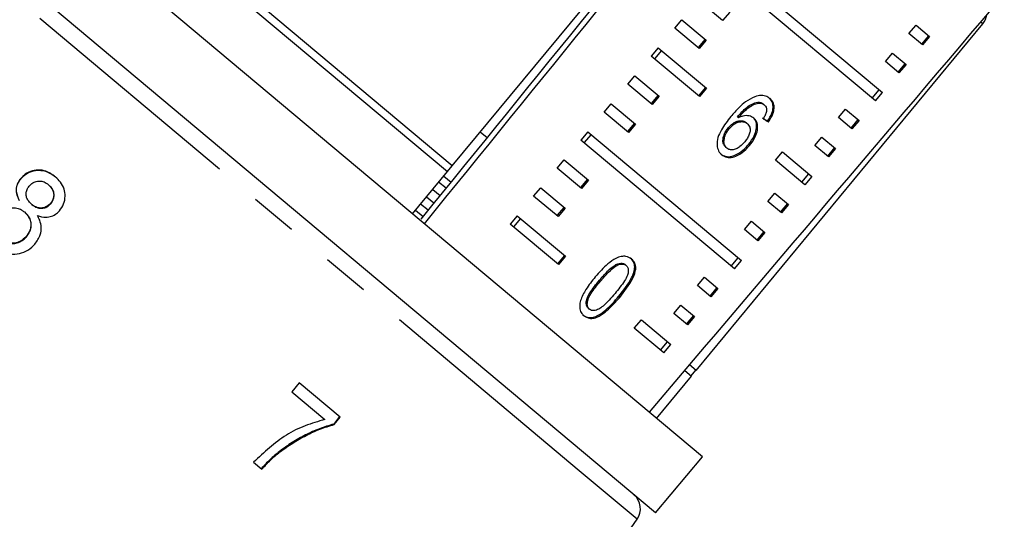
# Model space of a CAD drawing. Units: millimetres. Extents: x -9 to 8604, y -11713 to 1992.
# Drawn here: x 1914 to 1941, y -11295 to -11281 of the extents above; entities that cross this region are included whole.
import ezdxf

# ---------------------------------------------------------------- set-up
doc = ezdxf.new("R2010")
doc.units = ezdxf.units.MM
doc.linetypes.add('PHANTOM', pattern=[12.7, 6.35, -1.27, 1.27, -1.27, 1.27, -1.27])

msp = doc.modelspace()

# ---------------------------------------------------------------- linework, layer by layer
at = {"color": 7, "linetype": 'Continuous'}
for p, q in [((1932.819, -11293.313), (1909.698, -11273.912)), ((1931.547, -11294.829), (1908.426, -11275.428)), ((1919.334, -11280.06), (1925.921, -11285.587)), ((1926.047, -11285.434), (1919.462, -11279.909)), ((1933.531, -11279.958), (1937.689, -11283.447)), ((1937.498, -11283.675), (1933.34, -11280.186)), ((1933.363, -11281.497), (1932.704, -11280.944)), ((1933.554, -11281.27), (1933.363, -11281.497)), ((1932.068, -11281.702), (1932.258, -11281.474)), ((1932.727, -11282.255), (1932.068, -11281.702)), ((1932.258, -11281.474), (1932.918, -11282.028)), ((1932.647, -11290.972), (1940.403, -11281.586)), ((1938.404, -11281.851), (1938.595, -11281.624)), ((1938.595, -11281.624), (1938.961, -11281.931)), ((1938.77, -11282.159), (1938.404, -11281.851)), ((1938.932, -11281.907), (1938.741, -11282.134)), ((1938.961, -11281.931), (1938.77, -11282.159)), ((1931.622, -11282.232), (1931.431, -11282.46)), ((1931.622, -11282.232), (1932.931, -11283.33)), ((1932.889, -11282.004), (1932.698, -11282.231)), ((1932.918, -11282.028), (1932.727, -11282.255)), ((1932.74, -11283.558), (1931.431, -11282.46)), ((1931.713, -11282.308), (1931.522, -11282.536)), ((1937.768, -11282.61), (1937.959, -11282.382)), ((1937.959, -11282.382), (1938.325, -11282.689)), ((1938.134, -11282.917), (1937.768, -11282.61)), ((1938.296, -11282.665), (1938.105, -11282.892)), ((1938.325, -11282.689), (1938.134, -11282.917)), ((1930.795, -11283.218), (1930.986, -11282.99)), ((1930.986, -11282.99), (1931.646, -11283.544)), ((1931.455, -11283.771), (1930.795, -11283.218)), ((1931.617, -11283.52), (1931.426, -11283.747)), ((1931.646, -11283.544), (1931.455, -11283.771)), ((1932.902, -11283.307), (1932.712, -11283.534)), ((1932.931, -11283.33), (1932.74, -11283.558)), ((1937.408, -11283.599), (1937.598, -11283.372)), ((1937.498, -11283.675), (1937.689, -11283.447)), ((1930.159, -11283.976), (1930.35, -11283.749)), ((1930.35, -11283.749), (1931.01, -11284.302)), ((1934.311, -11283.706), (1934.339, -11283.73)), ((1934.461, -11283.755), (1934.489, -11283.779)), ((1930.819, -11284.529), (1930.159, -11283.976)), ((1936.496, -11284.126), (1936.687, -11283.898)), ((1936.687, -11283.898), (1937.053, -11284.205)), ((1930.981, -11284.278), (1930.79, -11284.505)), ((1931.01, -11284.302), (1930.819, -11284.529)), ((1933.763, -11284.106), (1933.791, -11284.129)), ((1934, -11284.262), (1934.027, -11284.286)), ((1934.578, -11284.218), (1934.606, -11284.241)), ((1936.862, -11284.433), (1936.496, -11284.126)), ((1937.024, -11284.181), (1936.833, -11284.408)), ((1937.053, -11284.205), (1936.862, -11284.433)), ((1926.99, -11284.675), (1926.804, -11284.519)), ((1929.714, -11284.507), (1929.523, -11284.734)), ((1929.804, -11284.582), (1929.613, -11284.81)), ((1929.714, -11284.507), (1933.872, -11287.996)), ((1933.521, -11284.394), (1933.549, -11284.418)), ((1933.681, -11288.223), (1929.523, -11284.734)), ((1934.064, -11284.856), (1934.092, -11284.88)), ((1935.86, -11284.884), (1936.05, -11284.656)), ((1936.226, -11285.191), (1935.86, -11284.884)), ((1936.05, -11284.656), (1936.417, -11284.963)), ((1933.45, -11284.927), (1933.478, -11284.951)), ((1934.791, -11285.279), (1934.982, -11285.051)), ((1934.982, -11285.051), (1935.78, -11285.722)), ((1936.387, -11284.939), (1936.197, -11285.166)), ((1936.417, -11284.963), (1936.226, -11285.191)), ((1928.887, -11285.492), (1929.078, -11285.265)), ((1929.078, -11285.265), (1929.737, -11285.818)), ((1935.59, -11285.949), (1934.791, -11285.279)), ((1924.976, -11286.731), (1925.921, -11285.587)), ((1925.921, -11285.586), (1926.047, -11285.434)), ((1929.547, -11286.045), (1928.887, -11285.492)), ((1935.69, -11285.646), (1935.499, -11285.873)), ((1914.392, -11285.77), (1914.384, -11285.763)), ((1915.134, -11285.951), (1915.126, -11285.944)), ((1925.82, -11285.709), (1926.019, -11285.872)), ((1929.709, -11285.794), (1929.518, -11286.021)), ((1929.737, -11285.818), (1929.547, -11286.045)), ((1935.78, -11285.722), (1935.59, -11285.949)), ((1925.52, -11286.072), (1925.723, -11286.237)), ((1928.251, -11286.25), (1928.442, -11286.023)), ((1928.442, -11286.023), (1929.101, -11286.576)), ((1934.587, -11286.4), (1934.778, -11286.172)), ((1934.778, -11286.172), (1935.144, -11286.48)), ((1914.678, -11286.479), (1914.67, -11286.472)), ((1915.187, -11286.458), (1915.178, -11286.451)), ((1925.554, -11286.446), (1925.349, -11286.28)), ((1928.91, -11286.803), (1928.251, -11286.25)), ((1934.954, -11286.707), (1934.587, -11286.4)), ((1935.115, -11286.455), (1934.924, -11286.683)), ((1935.144, -11286.48), (1934.954, -11286.707)), ((1914.483, -11286.688), (1914.475, -11286.681)), ((1929.073, -11286.552), (1928.882, -11286.779)), ((1929.101, -11286.576), (1928.91, -11286.803)), ((1927.806, -11286.781), (1927.615, -11287.008)), ((1928.923, -11288.106), (1927.615, -11287.008)), ((1927.896, -11286.857), (1927.705, -11287.084)), ((1927.806, -11286.781), (1929.114, -11287.879)), ((1933.951, -11287.158), (1934.142, -11286.93)), ((1934.142, -11286.93), (1934.508, -11287.238)), ((1934.317, -11287.465), (1933.951, -11287.158)), ((1934.479, -11287.213), (1934.288, -11287.441)), ((1934.508, -11287.238), (1934.317, -11287.465)), ((1914.529, -11287.355), (1914.521, -11287.348)), ((1929.086, -11287.855), (1928.895, -11288.082)), ((1929.114, -11287.879), (1928.923, -11288.106)), ((1930.5, -11288.093), (1930.528, -11288.116)), ((1933.591, -11288.147), (1933.782, -11287.92)), ((1933.681, -11288.223), (1933.872, -11287.996)), ((1930.725, -11288.105), (1930.753, -11288.128)), ((1930.028, -11288.531), (1930.056, -11288.554)), ((1932.679, -11288.674), (1932.87, -11288.447)), ((1932.87, -11288.447), (1933.236, -11288.754)), ((1933.045, -11288.981), (1932.679, -11288.674)), ((1933.207, -11288.729), (1933.016, -11288.957)), ((1933.236, -11288.754), (1933.045, -11288.981)), ((1929.732, -11289.292), (1929.76, -11289.315)), ((1932.043, -11289.432), (1932.234, -11289.205)), ((1932.234, -11289.205), (1932.6, -11289.512)), ((1930.974, -11289.827), (1931.165, -11289.6)), ((1931.165, -11289.6), (1931.964, -11290.27)), ((1932.409, -11289.739), (1932.043, -11289.432)), ((1932.571, -11289.487), (1932.38, -11289.715)), ((1932.6, -11289.512), (1932.409, -11289.739)), ((1931.773, -11290.497), (1930.974, -11289.827)), ((1931.683, -11290.422), (1931.874, -11290.194)), ((1931.773, -11290.497), (1931.964, -11290.27)), ((1932.341, -11290.974), (1932.521, -11291.125)), ((1932.647, -11290.972), (1932.469, -11290.823)), ((1932.512, -11291.118), (1932.639, -11290.966)), ((1931.575, -11292.269), (1932.521, -11291.125)), ((1921.908, -11291.304), (1921.713, -11291.554)), ((1921.713, -11291.554), (1922.604, -11292.302)), ((1923.017, -11292.234), (1921.908, -11291.304)), ((1923.002, -11292.221), (1922.843, -11292.424)), ((1922.859, -11292.436), (1923.017, -11292.234)), ((1922.843, -11292.424), (1922.859, -11292.436)), ((1921.374, -11293.165), (1921.389, -11293.178)), ((1931.547, -11294.829), (1932.819, -11293.313)), ((1920.675, -11293.457), (1920.898, -11293.644)), ((1922.763, -11306.836), (1931.05, -11295.001))]:
    msp.add_line(p, q, dxfattribs=at)
at = {"color": 8, "linetype": 'PHANTOM'}
for p, q in [((1929.483, -11293.687), (1908.342, -11275.947)), ((1940.403, -11281.586), (1940.345, -11281.538)), ((1925.883, -11286.04), (1925.681, -11285.877)), ((1925.4, -11286.636), (1925.193, -11286.469)), ((1925.259, -11286.809), (1925.051, -11286.64)), ((1930.55, -11288.969), (1930.578, -11288.993)), ((1931.05, -11295.001), (1929.483, -11293.687))]:
    msp.add_line(p, q, dxfattribs=at)
at = {"color": 7, "linetype": 'Continuous', "flags": 128}
msp.add_lwpolyline([(1926.047, -11285.434), (1930.516, -11280.023), (1933.801, -11276.046)], dxfattribs=at)
at = {"color": 7, "linetype": 'Continuous'}
for centre, start, end in [((1940.021, -11281.271), 320.4341, 351.7148), ((1930.645, -11294.718), 325, 50)]:
    msp.add_arc(centre, 0.495, start, end, dxfattribs=at)
for centre, major_axis, ratio, start_param, end_param in [((2406.555, -10691.838), (622.762, 769.022), 0.000642, 3.828161, 3.851435), ((2095.198, -11076.319), (499.58, 616.91), 0.000741, 4.364465, 4.384289), ((2095.198, -11076.319), (509.732, 608.392), 0.017439, 4.364465, 4.384289), ((1926.422, -11277.458), (11.178, -8.154), 0.073314, 5.563697, 5.582091), ((1926.422, -11277.458), (11.218, -8.183), 0.073314, 5.563596, 5.581924)]:
    msp.add_ellipse(centre, major_axis=major_axis, ratio=ratio, start_param=start_param, end_param=end_param, dxfattribs=at)
for points, knots in [([(1934.234, -11283.56), (1934.149, -11283.602), (1933.998, -11283.678), (1933.782, -11283.873), (1933.657, -11284.014), (1933.585, -11284.096)], [0, 0, 0, 0, 0.349118, 0.622832, 1, 1, 1, 1]), ([(1934.645, -11283.611), (1934.618, -11283.592), (1934.553, -11283.544), (1934.412, -11283.512), (1934.293, -11283.544), (1934.234, -11283.56)], [0, 0, 0, 0, 0.252076, 0.631973, 1, 1, 1, 1]), ([(1933.763, -11284.106), (1933.803, -11284.06), (1933.882, -11283.97), (1934.011, -11283.846), (1934.159, -11283.747), (1934.26, -11283.72), (1934.311, -11283.706)], [0, 0, 0, 0, 0.251987, 0.497487, 0.745203, 1, 1, 1, 1]), ([(1933.791, -11284.129), (1933.831, -11284.084), (1933.91, -11283.993), (1934.039, -11283.869), (1934.187, -11283.77), (1934.288, -11283.743), (1934.339, -11283.73)], [0, 0, 0, 0, 0.251987, 0.497488, 0.745204, 1, 1, 1, 1]), ([(1934.311, -11283.706), (1934.326, -11283.707), (1934.355, -11283.707), (1934.408, -11283.72), (1934.44, -11283.741), (1934.461, -11283.755)], [0, 0, 0, 0, 0.251373, 0.503399, 1, 1, 1, 1]), ([(1934.339, -11283.73), (1934.354, -11283.73), (1934.383, -11283.731), (1934.436, -11283.743), (1934.468, -11283.765), (1934.489, -11283.779)], [0, 0, 0, 0, 0.251373, 0.503399, 1, 1, 1, 1]), ([(1934.489, -11283.779), (1934.5, -11283.79), (1934.529, -11283.817), (1934.553, -11283.879), (1934.55, -11283.935), (1934.548, -11283.961)], [0, 0, 0, 0, 0.251811, 0.653329, 1, 1, 1, 1]), ([(1934.578, -11284.218), (1934.623, -11284.146), (1934.699, -11284.026), (1934.736, -11283.851), (1934.719, -11283.718), (1934.669, -11283.635), (1934.629, -11283.599), (1934.617, -11283.588)], [0, 0, 0, 0, 0.300038, 0.504955, 0.710058, 0.914478, 1, 1, 1, 1]), ([(1934.606, -11284.241), (1934.651, -11284.17), (1934.727, -11284.05), (1934.764, -11283.874), (1934.747, -11283.741), (1934.697, -11283.658), (1934.657, -11283.622), (1934.645, -11283.611)], [0, 0, 0, 0, 0.3000381, 0.504955, 0.7100571, 0.9144772, 1, 1, 1, 1]), ([(1933.585, -11284.096), (1933.493, -11284.213), (1933.351, -11284.392), (1933.225, -11284.667), (1933.202, -11284.87), (1933.244, -11285.034), (1933.31, -11285.102), (1933.341, -11285.134)], [0, 0, 0, 0, 0.33307, 0.511234, 0.691281, 0.849929, 1, 1, 1, 1]), ([(1934.21, -11284.141), (1934.169, -11284.116), (1934.086, -11284.066), (1933.93, -11284.072), (1933.83, -11284.113), (1933.791, -11284.129)], [0, 0, 0, 0, 0.372637, 0.747988, 1, 1, 1, 1]), ([(1934.548, -11283.961), (1934.544, -11283.977), (1934.537, -11284.01), (1934.509, -11284.076), (1934.482, -11284.123), (1934.464, -11284.155)], [0, 0, 0, 0, 0.2519246, 0.5043804, 1, 1, 1, 1]), ([(1933.521, -11284.394), (1933.556, -11284.357), (1933.618, -11284.289), (1933.73, -11284.229), (1933.837, -11284.205), (1933.932, -11284.215), (1933.979, -11284.248), (1934, -11284.262)], [0, 0, 0, 0, 0.23448, 0.423091, 0.611073, 0.830893, 1, 1, 1, 1]), ([(1933.549, -11284.418), (1933.584, -11284.38), (1933.646, -11284.313), (1933.758, -11284.253), (1933.865, -11284.229), (1933.96, -11284.239), (1934.007, -11284.271), (1934.027, -11284.286)], [0, 0, 0, 0, 0.234481, 0.423091, 0.611074, 0.830893, 1, 1, 1, 1]), ([(1934.027, -11284.286), (1934.055, -11284.314), (1934.101, -11284.363), (1934.113, -11284.471), (1934.09, -11284.576), (1934.037, -11284.683), (1933.986, -11284.748), (1933.961, -11284.78)], [0, 0, 0, 0, 0.263888, 0.444985, 0.625788, 0.810308, 1, 1, 1, 1]), ([(1934.064, -11284.856), (1934.121, -11284.779), (1934.22, -11284.647), (1934.283, -11284.443), (1934.287, -11284.276), (1934.24, -11284.171), (1934.195, -11284.129), (1934.183, -11284.118)], [0, 0, 0, 0, 0.295248, 0.504106, 0.712529, 0.924447, 1, 1, 1, 1]), ([(1934.092, -11284.88), (1934.149, -11284.803), (1934.248, -11284.671), (1934.311, -11284.466), (1934.315, -11284.3), (1934.268, -11284.194), (1934.222, -11284.152), (1934.21, -11284.141)], [0, 0, 0, 0, 0.295248, 0.504106, 0.71253, 0.924447, 1, 1, 1, 1]), ([(1933.45, -11284.927), (1933.426, -11284.901), (1933.383, -11284.854), (1933.366, -11284.747), (1933.387, -11284.623), (1933.441, -11284.499), (1933.498, -11284.424), (1933.521, -11284.394)], [0, 0, 0, 0, 0.223529, 0.405716, 0.587559, 0.83736, 1, 1, 1, 1]), ([(1933.478, -11284.951), (1933.454, -11284.925), (1933.411, -11284.878), (1933.393, -11284.77), (1933.415, -11284.646), (1933.468, -11284.523), (1933.526, -11284.447), (1933.549, -11284.418)], [0, 0, 0, 0, 0.22353, 0.405717, 0.587559, 0.837361, 1, 1, 1, 1]), ([(1933.313, -11285.111), (1933.355, -11285.137), (1933.438, -11285.191), (1933.603, -11285.184), (1933.783, -11285.109), (1933.94, -11284.994), (1934.029, -11284.894), (1934.064, -11284.856)], [0, 0, 0, 0, 0.211447, 0.424437, 0.610771, 0.85099, 1, 1, 1, 1]), ([(1933.341, -11285.134), (1933.383, -11285.161), (1933.466, -11285.214), (1933.631, -11285.207), (1933.811, -11285.132), (1933.968, -11285.017), (1934.057, -11284.918), (1934.092, -11284.88)], [0, 0, 0, 0, 0.211448, 0.42444, 0.610773, 0.850994, 1, 1, 1, 1]), ([(1933.961, -11284.78), (1933.919, -11284.825), (1933.849, -11284.903), (1933.728, -11284.976), (1933.623, -11285.004), (1933.537, -11284.992), (1933.496, -11284.964), (1933.478, -11284.951)], [0, 0, 0, 0, 0.274992, 0.470122, 0.665583, 0.852128, 1, 1, 1, 1]), ([(1915.311, -11285.726), (1915.23, -11285.669), (1915.092, -11285.57), (1914.849, -11285.533), (1914.637, -11285.57), (1914.48, -11285.661), (1914.408, -11285.737), (1914.384, -11285.763)], [0, 0, 0, 0, 0.287782, 0.492573, 0.697428, 0.898442, 1, 1, 1, 1]), ([(1914.392, -11285.77), (1914.445, -11285.718), (1914.553, -11285.615), (1914.763, -11285.548), (1914.973, -11285.55), (1915.163, -11285.616), (1915.268, -11285.695), (1915.319, -11285.733)], [0, 0, 0, 0, 0.211706, 0.425154, 0.613517, 0.814114, 1, 1, 1, 1]), ([(1914.384, -11285.763), (1914.345, -11285.816), (1914.275, -11285.91), (1914.244, -11286.076), (1914.267, -11286.229), (1914.314, -11286.321), (1914.338, -11286.368)], [0, 0, 0, 0, 0.293445, 0.523583, 0.753591, 1, 1, 1, 1]), ([(1914.346, -11286.375), (1914.31, -11286.3), (1914.252, -11286.178), (1914.265, -11285.991), (1914.317, -11285.863), (1914.371, -11285.797), (1914.392, -11285.77)], [0, 0, 0, 0, 0.383169, 0.614556, 0.845601, 1, 1, 1, 1]), ([(1914.67, -11286.472), (1914.633, -11286.437), (1914.569, -11286.376), (1914.521, -11286.259), (1914.52, -11286.15), (1914.553, -11286.046), (1914.596, -11285.99), (1914.618, -11285.962)], [0, 0, 0, 0, 0.262012, 0.451487, 0.641939, 0.820116, 1, 1, 1, 1]), ([(1914.618, -11285.962), (1914.655, -11285.928), (1914.725, -11285.865), (1914.857, -11285.836), (1914.985, -11285.852), (1915.071, -11285.899), (1915.116, -11285.936), (1915.126, -11285.944)], [0, 0, 0, 0, 0.258875, 0.484714, 0.687529, 0.93132, 1, 1, 1, 1]), ([(1915.126, -11285.944), (1915.161, -11285.978), (1915.223, -11286.037), (1915.269, -11286.153), (1915.272, -11286.265), (1915.241, -11286.37), (1915.198, -11286.426), (1915.178, -11286.451)], [0, 0, 0, 0, 0.253662, 0.445706, 0.638339, 0.83648, 1, 1, 1, 1]), ([(1915.187, -11286.458), (1915.214, -11286.421), (1915.268, -11286.345), (1915.285, -11286.211), (1915.253, -11286.085), (1915.193, -11286.003), (1915.147, -11285.963), (1915.134, -11285.951)], [0, 0, 0, 0, 0.235712, 0.474714, 0.678459, 0.907246, 1, 1, 1, 1]), ([(1915.423, -11286.646), (1915.466, -11286.587), (1915.551, -11286.47), (1915.586, -11286.259), (1915.556, -11286.053), (1915.462, -11285.868), (1915.361, -11285.773), (1915.311, -11285.726)], [0, 0, 0, 0, 0.2040768, 0.4100692, 0.5967162, 0.8011862, 1, 1, 1, 1]), ([(1915.178, -11286.451), (1915.141, -11286.486), (1915.07, -11286.552), (1914.934, -11286.582), (1914.803, -11286.562), (1914.72, -11286.513), (1914.677, -11286.478), (1914.67, -11286.472)], [0, 0, 0, 0, 0.265313, 0.498669, 0.698426, 0.949895, 1, 1, 1, 1]), ([(1914.678, -11286.479), (1914.722, -11286.511), (1914.795, -11286.565), (1914.923, -11286.588), (1915.033, -11286.57), (1915.124, -11286.523), (1915.168, -11286.477), (1915.187, -11286.458)], [0, 0, 0, 0, 0.2873848, 0.4770559, 0.666658, 0.8625524, 1, 1, 1, 1]), ([(1913.815, -11286.742), (1913.868, -11286.692), (1913.958, -11286.607), (1914.127, -11286.559), (1914.271, -11286.565), (1914.388, -11286.615), (1914.449, -11286.661), (1914.475, -11286.681)], [0, 0, 0, 0, 0.2898556, 0.4883627, 0.6871782, 0.8661402, 1, 1, 1, 1]), ([(1914.475, -11286.681), (1914.524, -11286.73), (1914.606, -11286.811), (1914.654, -11286.967), (1914.651, -11287.11), (1914.604, -11287.242), (1914.547, -11287.315), (1914.521, -11287.348)], [0, 0, 0, 0, 0.274157, 0.456205, 0.637691, 0.836754, 1, 1, 1, 1]), ([(1914.529, -11287.355), (1914.571, -11287.297), (1914.644, -11287.197), (1914.666, -11287.024), (1914.639, -11286.879), (1914.568, -11286.766), (1914.509, -11286.712), (1914.483, -11286.688)], [0, 0, 0, 0, 0.277238, 0.476679, 0.676536, 0.859048, 1, 1, 1, 1]), ([(1914.828, -11286.779), (1914.903, -11286.8), (1915.029, -11286.836), (1915.212, -11286.803), (1915.338, -11286.735), (1915.399, -11286.672), (1915.423, -11286.646)], [0, 0, 0, 0, 0.356747, 0.596078, 0.835646, 1, 1, 1, 1]), ([(1914.758, -11287.552), (1914.816, -11287.47), (1914.914, -11287.333), (1914.943, -11287.097), (1914.904, -11286.92), (1914.85, -11286.821), (1914.828, -11286.779)], [0, 0, 0, 0, 0.353275, 0.591936, 0.830511, 1, 1, 1, 1]), ([(1913.667, -11287.618), (1913.765, -11287.686), (1913.93, -11287.801), (1914.218, -11287.831), (1914.464, -11287.781), (1914.645, -11287.672), (1914.73, -11287.581), (1914.758, -11287.552)], [0, 0, 0, 0, 0.29393, 0.494037, 0.693766, 0.901693, 1, 1, 1, 1]), ([(1914.521, -11287.348), (1914.471, -11287.396), (1914.385, -11287.479), (1914.219, -11287.529), (1914.072, -11287.525), (1913.949, -11287.475), (1913.885, -11287.426), (1913.856, -11287.404)], [0, 0, 0, 0, 0.274177, 0.472482, 0.671296, 0.854806, 1, 1, 1, 1]), ([(1913.864, -11287.411), (1913.92, -11287.451), (1914.014, -11287.518), (1914.178, -11287.54), (1914.32, -11287.512), (1914.441, -11287.446), (1914.503, -11287.382), (1914.529, -11287.355)], [0, 0, 0, 0, 0.2755668, 0.4610041, 0.6462899, 0.8458932, 1, 1, 1, 1]), ([(1930.901, -11287.955), (1930.854, -11287.924), (1930.774, -11287.872), (1930.617, -11287.88), (1930.446, -11287.945), (1930.196, -11288.124), (1930.027, -11288.316), (1929.919, -11288.44)], [0, 0, 0, 0, 0.181966, 0.305562, 0.428911, 0.634449, 1, 1, 1, 1]), ([(1930.028, -11288.531), (1930.064, -11288.489), (1930.135, -11288.405), (1930.272, -11288.262), (1930.394, -11288.149), (1930.484, -11288.101), (1930.5, -11288.093)], [0, 0, 0, 0, 0.251351, 0.50288, 0.911275, 1, 1, 1, 1]), ([(1930.5, -11288.093), (1930.521, -11288.085), (1930.572, -11288.066), (1930.65, -11288.063), (1930.7, -11288.085), (1930.722, -11288.102), (1930.725, -11288.105)], [0, 0, 0, 0, 0.246182, 0.60108, 0.936316, 1, 1, 1, 1]), ([(1930.528, -11288.116), (1930.549, -11288.108), (1930.6, -11288.09), (1930.678, -11288.087), (1930.728, -11288.109), (1930.75, -11288.126), (1930.753, -11288.128)], [0, 0, 0, 0, 0.246182, 0.60108, 0.936315, 1, 1, 1, 1]), ([(1930.55, -11288.969), (1930.679, -11288.806), (1930.854, -11288.584), (1930.979, -11288.287), (1930.99, -11288.135), (1930.956, -11288.016), (1930.902, -11287.961), (1930.873, -11287.931)], [0, 0, 0, 0, 0.461003, 0.627059, 0.746204, 0.864801, 1, 1, 1, 1]), ([(1930.578, -11288.993), (1930.707, -11288.829), (1930.881, -11288.607), (1931.007, -11288.311), (1931.018, -11288.159), (1930.984, -11288.04), (1930.93, -11287.984), (1930.901, -11287.955)], [0, 0, 0, 0, 0.461003, 0.627059, 0.746204, 0.8648, 1, 1, 1, 1]), ([(1930.056, -11288.554), (1930.092, -11288.512), (1930.163, -11288.428), (1930.3, -11288.285), (1930.422, -11288.172), (1930.512, -11288.125), (1930.528, -11288.116)], [0, 0, 0, 0, 0.2513511, 0.5028801, 0.9112754, 1, 1, 1, 1]), ([(1930.753, -11288.128), (1930.771, -11288.148), (1930.806, -11288.186), (1930.817, -11288.282), (1930.791, -11288.406), (1930.671, -11288.619), (1930.543, -11288.775), (1930.452, -11288.886)], [0, 0, 0, 0, 0.1174959, 0.2360017, 0.3740974, 0.5545191, 1, 1, 1, 1]), ([(1929.919, -11288.44), (1929.874, -11288.494), (1929.784, -11288.604), (1929.64, -11288.813), (1929.539, -11289), (1929.508, -11289.125), (1929.502, -11289.148)], [0, 0, 0, 0, 0.251336, 0.502994, 0.907183, 1, 1, 1, 1]), ([(1929.732, -11289.292), (1929.714, -11289.273), (1929.68, -11289.234), (1929.669, -11289.137), (1929.69, -11289.013), (1929.81, -11288.798), (1929.937, -11288.642), (1930.028, -11288.531)], [0, 0, 0, 0, 0.1159394, 0.2328096, 0.3723114, 0.5520733, 1, 1, 1, 1]), ([(1929.76, -11289.315), (1929.742, -11289.296), (1929.708, -11289.258), (1929.697, -11289.161), (1929.718, -11289.036), (1929.838, -11288.821), (1929.965, -11288.665), (1930.056, -11288.554)], [0, 0, 0, 0, 0.11594, 0.23281, 0.372311, 0.552074, 1, 1, 1, 1]), ([(1930.452, -11288.886), (1930.399, -11288.947), (1930.297, -11289.067), (1930.151, -11289.214), (1930.012, -11289.319), (1929.9, -11289.354), (1929.813, -11289.351), (1929.777, -11289.327), (1929.76, -11289.315)], [0, 0, 0, 0, 0.251775, 0.491684, 0.646079, 0.802354, 0.907642, 1, 1, 1, 1]), ([(1929.502, -11289.148), (1929.498, -11289.202), (1929.49, -11289.31), (1929.542, -11289.423), (1929.593, -11289.471), (1929.613, -11289.49)], [0, 0, 0, 0, 0.37747, 0.757166, 1, 1, 1, 1]), ([(1929.585, -11289.467), (1929.632, -11289.497), (1929.71, -11289.548), (1929.861, -11289.538), (1930.025, -11289.47), (1930.27, -11289.289), (1930.44, -11289.095), (1930.55, -11288.969)], [0, 0, 0, 0, 0.18082, 0.303626, 0.426261, 0.626848, 1, 1, 1, 1]), ([(1929.613, -11289.49), (1929.659, -11289.52), (1929.738, -11289.571), (1929.889, -11289.561), (1930.053, -11289.494), (1930.298, -11289.313), (1930.468, -11289.119), (1930.578, -11288.993)], [0, 0, 0, 0, 0.18082, 0.303626, 0.426261, 0.626848, 1, 1, 1, 1]), ([(1922.604, -11292.302), (1922.425, -11292.352), (1922.068, -11292.453), (1921.382, -11292.789), (1920.957, -11293.19), (1920.675, -11293.457)], [0, 0, 0, 0, 0.251147, 0.501869, 1, 1, 1, 1]), ([(1922.843, -11292.424), (1922.714, -11292.462), (1922.455, -11292.538), (1922.081, -11292.714), (1921.715, -11292.915), (1921.488, -11293.082), (1921.374, -11293.165)], [0, 0, 0, 0, 0.249809, 0.49929, 0.748329, 1, 1, 1, 1]), ([(1921.389, -11293.178), (1921.502, -11293.095), (1921.729, -11292.929), (1922.093, -11292.728), (1922.468, -11292.552), (1922.728, -11292.475), (1922.859, -11292.436)], [0, 0, 0, 0, 0.2493613, 0.4988572, 0.7479229, 1, 1, 1, 1]), ([(1921.374, -11293.165), (1921.287, -11293.237), (1921.157, -11293.344), (1920.998, -11293.505), (1920.921, -11293.589), (1920.883, -11293.631)], [0, 0, 0, 0, 0.497489, 0.748483, 1, 1, 1, 1]), ([(1920.898, -11293.644), (1920.974, -11293.561), (1921.089, -11293.436), (1921.256, -11293.284), (1921.345, -11293.213), (1921.389, -11293.178)], [0, 0, 0, 0, 0.497757, 0.748457, 1, 1, 1, 1])]:
    msp.add_open_spline(points, degree=3, knots=knots, dxfattribs=at)

doc.saveas('drawing.dxf')
